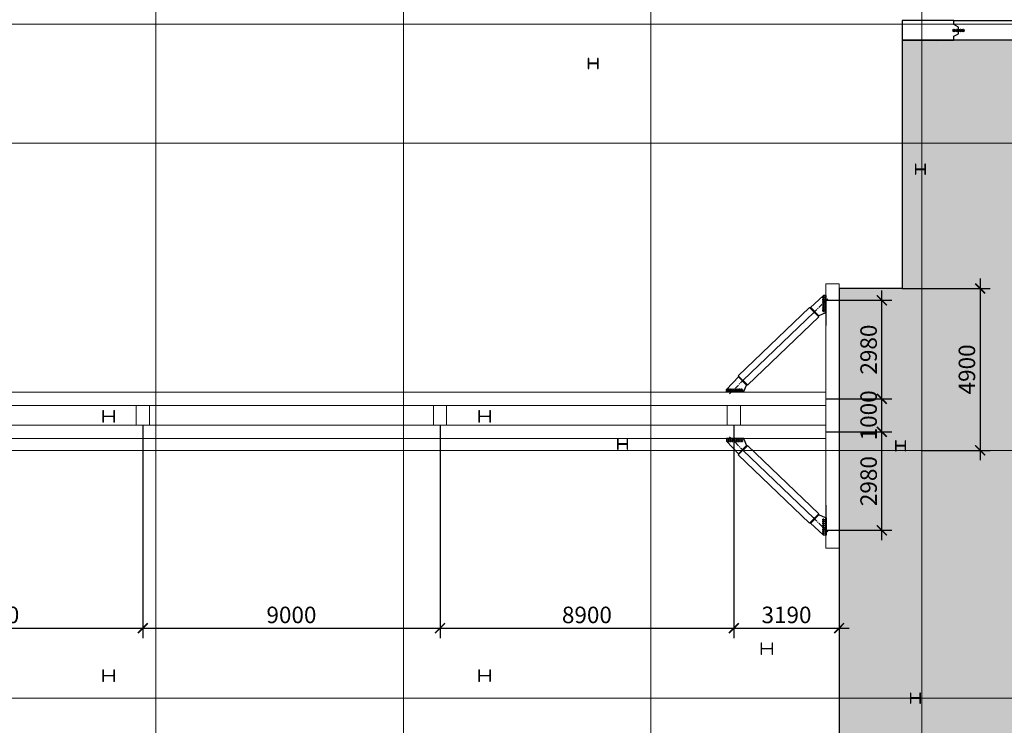
# Model space of a CAD drawing. Units: millimetres. Extents: x -776658 to 33891232, y -20307295 to 12838539.
# Drawn here: x 19517159 to 19546981, y -746388 to -725033 of the extents above; entities that cross this region are included whole.
import ezdxf

# ---------------------------------------------------------------- set-up
doc = ezdxf.new("R2010")
doc.units = ezdxf.units.MM
doc.header["$LTSCALE"] = 100
doc.header["$MEASUREMENT"] = 0
doc.header["$PDSIZE"] = -10
for name, pattern in [('CENTER', [2, 1.25, -0.25, 0.25, -0.25]), ('Dash', [6.35, 3.175, -3.175]), ('Grid Line', [22.225, 12.7, -3.175, 3.175, -3.175])]:
    doc.linetypes.add(name, pattern=pattern)
doc.layers.get('0').update_dxf_attribs({"linetype": 'CONTINUOUS'})
doc.layers.get('Defpoints').update_dxf_attribs({"linetype": 'CONTINUOUS'})
for name, color, linetype, lineweight in [('00-XMT.Hatch', 8, 'CONTINUOUS', 9), ('00-XMT.Piles', 7, 'CONTINUOUS', 9), ('00-XMT.Text Pile Cap', 4, 'CONTINUOUS', 20), ('02-XMT. STEEL BEAM', 70, 'CONTINUOUS', 18), ('04-XMT.Shear Wall', 27, 'CONTINUOUS', 25), ('D-STR-STRUT', 4, 'CONTINUOUS', 9), ('S-concrete', 4, 'CONTINUOUS', 35), ('S-dims', 8, 'CONTINUOUS', 15), ('S-FNDN-HDLN', 4, 'Dash', 18), ('S-GRID', 1, 'CONTINUOUS', 15)]:
    doc.layers.add(name, color=color, linetype=linetype, lineweight=lineweight)
for name, color, linetype in [('2_THEP CHU', 1, 'CONTINUOUS'), ('bolt nut', 87, 'CONTINUOUS'), ('CENTER', 51, 'CENTER'), ('DIM', 7, 'CONTINUOUS'), ('net thay', 11, 'CONTINUOUS'), ('strut', 130, 'CONTINUOUS'), ('Thay to', 7, 'CONTINUOUS')]:
    doc.layers.add(name, color=color, linetype=linetype)
doc.styles.add('vnsimli 0.7', font='vnsimli.shx', dxfattribs={"width": 0.7})
doc.dimstyles.new('XMT 1-1-300', dxfattribs={"dimscale": 300, "dimtxt": 1.666667, "dimasz": 1, "dimexe": 1, "dimexo": 0, "dimgap": 0.5, "dimtad": 1, "dimdec": 0, "dimzin": 9, "dimdsep": 46, "dimtxsty": 'vnsimli 0.7', "dimblk": 'ARCHTICK', "dimcen": 1.5, "dimdle": 1, "dimclrd": 8, "dimclre": 8, "dimclrt": 115, "dimadec": 0, "dimazin": 0, "dimtfac": 1, "dimtdec": 0, "dimtofl": 0, "dimtmove": 0, "dimatfit": 3, "dimfxl": 0.18, "dimtolj": 1, "dimtzin": 0, "dimarcsym": 0})

# ---------------------------------------------------------------- blocks, each defined once
blk = doc.blocks.new('w')
at = {"layer": '00-XMT.Piles'}
h = blk.add_hatch(color=8, dxfattribs=at)
h.dxf.hatch_style = 1
edge = h.paths.add_edge_path()
edge.add_arc((324418, 67158), 115, 88.98312, 448.98312)
h = blk.add_hatch(color=8, dxfattribs=at)
h.dxf.hatch_style = 1
edge = h.paths.add_edge_path()
edge.add_arc((325540, 67158), 115, 88.98312, 448.98312)
edge = h.paths.add_edge_path()
edge.add_line((324649, 67109), (324523, 67111))
edge.add_line((325099, 67101), (324856, 67105))
edge.add_line((325443, 67095), (325298, 67098))
edge.add_line((325302, 67209), (325436, 67207))
edge.add_line((324852, 67217), (325098, 67213))
edge.add_line((324513, 67223), (324657, 67221))
h = blk.add_hatch(color=8, dxfattribs=at)
h.dxf.hatch_style = 1
h.paths.add_polyline_path([(324513, 67223, -0.2608874), (324523, 67111), (324649, 67109, -0.2594047), (324657, 67221)])
h = blk.add_hatch(color=8, dxfattribs=at)
h.dxf.hatch_style = 1
edge = h.paths.add_edge_path()
edge.add_arc((324754, 67158), 115, 88.98312, 448.98312)
h = blk.add_hatch(color=8, dxfattribs=at)
h.dxf.hatch_style = 1
h.paths.add_polyline_path([(324852, 67217, -0.2594047), (324856, 67105), (325099, 67101, -0.2590705), (325098, 67213)])
h = blk.add_hatch(color=8, dxfattribs=at)
h.dxf.hatch_style = 1
edge = h.paths.add_edge_path()
edge.add_arc((325199, 67158), 115, 88.98312, 448.98312)
h = blk.add_hatch(color=8, dxfattribs=at)
h.dxf.hatch_style = 1
h.paths.add_polyline_path([(325302, 67209, -0.2590705), (325298, 67098), (325443, 67095, -0.260055), (325436, 67207)])
at = {"layer": 'S-concrete'}
for points in [[(324513, 67223), (324657, 67221)], [(324649, 67109), (324523, 67111)], [(324852, 67217), (325098, 67213)], [(325099, 67101), (324856, 67105)], [(325443, 67095), (325298, 67098)], [(325302, 67209), (325436, 67207)]]:
    blk.add_lwpolyline(points, dxfattribs=at)
for centre in [(324418, 67158), (324754, 67158), (325199, 67158), (325540, 67158)]:
    blk.add_circle(centre, 115, dxfattribs=at)
blk = doc.blocks.new('tv')
at = {"layer": '04-XMT.Shear Wall', "color": 4}
blk.add_lwpolyline([(42220, 2786), (42095, 2786), (42020, 2646), (41820, 2646), (41745, 2786), (41620, 2786), (41620, 6165), (41745, 6165), (41820, 6025), (42020, 6025), (42095, 6165), (42220, 6165), (42220, 2786)], dxfattribs=at)
at = {"layer": 'S-dims', "xscale": -0.25, "yscale": 0.25, "zscale": 0.25, "rotation": 270}
blk.add_blockref('w', (25130, -75220), dxfattribs=at)
blk = doc.blocks.new('MB KINGPOST')
at = {"layer": '2_THEP CHU'}
for points in [[(39760, 9800), (39760, 9815), (39628, 9815, -0.414214), (39615, 9828), (39615, 10072, -0.414214), (39628, 10085), (39760, 10085), (39760, 10100), (39460, 10100), (39460, 10085), (39592, 10085, -0.414214), (39605, 10072), (39605, 9828, -0.414214), (39592, 9815), (39460, 9815), (39460, 9800)], [(28240, 8910), (28240, 8925), (28108, 8925, -0.414214), (28095, 8938), (28095, 9182, -0.414214), (28108, 9195), (28240, 9195), (28240, 9210), (27940, 9210), (27940, 9195), (28072, 9195, -0.414214), (28085, 9182), (28085, 8938, -0.414214), (28072, 8925), (27940, 8925), (27940, 8910)], [(28190, 490), (28190, 505), (28058, 505, -0.414214), (28045, 518), (28045, 762, -0.414214), (28058, 775), (28190, 775), (28190, 790), (27890, 790), (27890, 775), (28022, 775, -0.414214), (28035, 762), (28035, 518, -0.414214), (28022, 505), (27890, 505), (27890, 490)], [(20550, 40), (20550, 55), (20418, 55, -0.414214), (20405, 68), (20405, 312, -0.414214), (20418, 325), (20550, 325), (20550, 340), (20250, 340), (20250, 325), (20382, 325, -0.414214), (20395, 312), (20395, 68, -0.414214), (20382, 55), (20250, 55), (20250, 40)], [(36560, -110), (36560, -95), (36428, -95, -0.414214), (36415, -82), (36415, 162, -0.414214), (36428, 175), (36560, 175), (36560, 190), (36260, 190), (36260, 175), (36392, 175, -0.414214), (36405, 162), (36405, -82, -0.414214), (36392, -95), (36260, -95), (36260, -110)]]:
    blk.add_lwpolyline(points, format="xyb", close=True, dxfattribs=at)
blk = doc.blocks.new('35VP')
at = {"layer": 'bolt nut'}
for centre in [(52150, 880), (52200, 880), (52250, 880), (52300, 880), (52350, 880), (52400, 880), (52450, 880), (52500, 880)]:
    blk.add_circle(centre, 15, dxfattribs=at)
at = {"layer": 'CENTER'}
for p, q in [((52182, 772), (52560, 1149)), ((52182, 772), (52560, 1149)), ((52116, 880), (52183, 880)), ((52150, 847), (52150, 914)), ((52166, 880), (52233, 880)), ((52200, 847), (52200, 914)), ((52216, 880), (52283, 880)), ((52250, 847), (52250, 914)), ((52266, 880), (52333, 880)), ((52300, 847), (52300, 914)), ((52316, 880), (52383, 880)), ((52350, 847), (52350, 914)), ((52366, 880), (52433, 880)), ((52400, 847), (52400, 914)), ((52416, 880), (52483, 880)), ((52450, 847), (52450, 914)), ((52466, 880), (52533, 880)), ((52500, 847), (52500, 914))]:
    blk.add_line(p, q, dxfattribs=at)
at = {"layer": 'strut', "color": 1}
for p, q in [((52100, 886), (52423, 1225)), ((52100, 886), (52423, 1225)), ((52412, 1213), (52624, 1001)), ((52412, 1213), (52624, 1001)), ((52423, 1225), (52635, 1013)), ((52423, 1225), (52635, 1013)), ((52100, 814), (52100, 886)), ((52100, 814), (52100, 886)), ((52550, 830), (52100, 830)), ((52550, 830), (52100, 830)), ((52550, 814), (52100, 814)), ((52550, 814), (52100, 814)), ((52550, 830), (52624, 1001)), ((52550, 830), (52624, 1001)), ((52550, 814), (52550, 830)), ((52550, 814), (52550, 830)), ((52635, 1013), (52624, 1001)), ((52635, 1013), (52624, 1001))]:
    blk.add_line(p, q, dxfattribs=at)
blk = doc.blocks.new('khung duoi')
at = {"color": 3}
for p, q in [((853344, 2216436), (853344, 2217001)), ((853344, 2211001), (853344, 2210435))]:
    blk.add_line(p, q, dxfattribs=at)
for p, q in [((850826, 2214775), (852987, 2216844)), ((850824, 2212664), (852987, 2210592))]:
    blk.add_line(p, q)
blk.add_lwpolyline([(853342, 2209700), (853342, 2217701), (853740, 2217700), (853741, 2209700), (853340, 2209700)], dxfattribs=at)
at = {"layer": '00-XMT.Text Pile Cap', "color": 3}
for points in [[(850685, 2214916), (850964, 2214630), (853128, 2216703), (852845, 2216986)], [(850683, 2212522), (850966, 2212805), (853128, 2210734), (852845, 2210451)]]:
    blk.add_lwpolyline(points, close=True, dxfattribs=at)
at = {"layer": 'S-FNDN-HDLN', "color": 3, "linetype": 'ByBlock'}
for p, q in [((825484, 2214418), (853342, 2214418)), ((853342, 2214018), (853342, 2214418)), ((853342, 2214018), (825482, 2214018)), ((820749, 2213418), (853342, 2213418)), ((853342, 2213018), (853342, 2213418))]:
    blk.add_line(p, q, dxfattribs=at)
for points in [[(832452, 2213418), (832452, 2214018), (832852, 2214018), (832852, 2213418)], [(841452, 2213418), (841452, 2214018), (841852, 2214018), (841852, 2213418)], [(850352, 2213418), (850352, 2214018), (850752, 2214018), (850752, 2213418)]]:
    blk.add_lwpolyline(points, close=True, dxfattribs=at)
blk.add_lwpolyline([(853342, 2213018), (825484, 2213018)], dxfattribs=at)
at = {"layer": 'DIM'}
for p, xscale, yscale, zscale, rotation in [((854295, 2278117), -1.166473375604256, 1.166473375575152, 1.166473375590451, 89.99999999999416), ((789554, 2213968), -1.166473375604255, 1.166473375575152, 1.166473375590451, 180), ((854295, 2149319), 1.166473375604256, 1.166473375604256, 1.166473375604256, 90.00000000000584)]:
    blk.add_blockref('35VP', p, dxfattribs=dict(at, xscale=xscale, yscale=yscale, zscale=zscale, rotation=rotation))
at = {"layer": 'DIM', "xscale": 1.166473375604255, "yscale": 1.166473375604255, "zscale": 1.166473375604255}
blk.add_blockref('35VP', (789554, 2213468), dxfattribs=at)
blk = doc.blocks.new('KINGPOST')
at = {"layer": '02-XMT. STEEL BEAM'}
for p, q in [((-300, -150), (-300, 150)), ((-285, 150), (-300, 150)), ((-285, 18), (-285, 150)), ((-28, 5), (-272, 5)), ((-15, 18), (-15, 150)), ((-15, 150), (0, 150)), ((0, -150), (0, 150)), ((-285, -150), (-300, -150)), ((-285, -150), (-285, -18)), ((-28, -5), (-272, -5)), ((-15, -150), (-15, -18)), ((-15, -150), (0, -150))]:
    blk.add_line(p, q, dxfattribs=at)
for centre, start, end in [((-272, 18), 180, 270), ((-28, 18), 270, 0), ((-272, -18), 90, 180), ((-28, -18), 0, 90)]:
    blk.add_arc(centre, 13, start, end, dxfattribs=at)
blk = doc.blocks.new('king cam bo sung')
at = {"layer": 'D-STR-STRUT', "lineweight": 15, "xscale": -1.166666666666668, "yscale": 1.166666666666668, "zscale": 1.166666666666667, "rotation": 180}
for p in [(918210, 2322145), (929596, 2322145), (938147, 2315117), (918210, 2314300), (929596, 2314300)]:
    blk.add_blockref('KINGPOST', p, dxfattribs=at)
blk = doc.blocks.new('_ArchTick')
at = {"color": 0, "linetype": 'ByBlock', "const_width": 0.15}
blk.add_lwpolyline([(-0.5, -0.5), (0.5, 0.5)], dxfattribs=at)
blk = doc.blocks.new('*D1797')
at = {"layer": 'Defpoints', "color": 8, "lineweight": -2, "transparency": 16777216}
for p, q in [((19511890, -737307), (19511890, -743747)), ((19520890, -737307), (19520890, -743747)), ((19511590, -743447), (19521190, -743447))]:
    blk.add_line(p, q, dxfattribs=at)
at = {"layer": 'Defpoints', "color": 0, "transparency": 16777216}
for p in [(19511890, -737307), (19520890, -737307), (19520890, -743447)]:
    blk.add_point(p, dxfattribs=at)
at = {"layer": 'Defpoints', "color": 8, "lineweight": -2, "transparency": 16777216, "xscale": 300, "yscale": 300, "zscale": 300, "rotation": 180}
blk.add_blockref('_ArchTick', (19511890, -743447), dxfattribs=at)
at = {"layer": 'Defpoints', "color": 8, "lineweight": -2, "transparency": 16777216, "xscale": 300, "yscale": 300, "zscale": 300}
blk.add_blockref('_ArchTick', (19520890, -743447), dxfattribs=at)
at = {"layer": 'Defpoints', "color": 115, "transparency": 16777216, "insert": (19516390, -743047), "char_height": 500, "attachment_point": 5, "style": 'vnsimli 0.7'}
blk.add_mtext('\\A1;9000', dxfattribs=at)
blk = doc.blocks.new('*D1798')
at = {"layer": 'Defpoints', "color": 8, "lineweight": -2, "transparency": 16777216}
for p, q in [((19520890, -737307), (19520890, -743747)), ((19529890, -737307), (19529890, -743747)), ((19520590, -743447), (19530190, -743447))]:
    blk.add_line(p, q, dxfattribs=at)
at = {"layer": 'Defpoints', "color": 0, "transparency": 16777216}
for p in [(19520890, -737307), (19529890, -737307), (19529890, -743447)]:
    blk.add_point(p, dxfattribs=at)
at = {"layer": 'Defpoints', "color": 8, "lineweight": -2, "transparency": 16777216, "xscale": 300, "yscale": 300, "zscale": 300, "rotation": 180}
blk.add_blockref('_ArchTick', (19520890, -743447), dxfattribs=at)
at = {"layer": 'Defpoints', "color": 8, "lineweight": -2, "transparency": 16777216, "xscale": 300, "yscale": 300, "zscale": 300}
blk.add_blockref('_ArchTick', (19529890, -743447), dxfattribs=at)
at = {"layer": 'Defpoints', "color": 115, "transparency": 16777216, "insert": (19525390, -743047), "char_height": 500, "attachment_point": 5, "style": 'vnsimli 0.7'}
blk.add_mtext('\\A1;9000', dxfattribs=at)
blk = doc.blocks.new('*D1799')
at = {"layer": 'Defpoints', "color": 8, "lineweight": -2, "transparency": 16777216}
for p, q in [((19529890, -737307), (19529890, -743747)), ((19538789, -737307), (19538789, -743747)), ((19529590, -743447), (19539089, -743447))]:
    blk.add_line(p, q, dxfattribs=at)
at = {"layer": 'Defpoints', "color": 0, "transparency": 16777216}
for p in [(19529890, -737307), (19538789, -737307), (19538789, -743447)]:
    blk.add_point(p, dxfattribs=at)
at = {"layer": 'Defpoints', "color": 8, "lineweight": -2, "transparency": 16777216, "xscale": 300, "yscale": 300, "zscale": 300, "rotation": 180}
blk.add_blockref('_ArchTick', (19529890, -743447), dxfattribs=at)
at = {"layer": 'Defpoints', "color": 8, "lineweight": -2, "transparency": 16777216, "xscale": 300, "yscale": 300, "zscale": 300}
blk.add_blockref('_ArchTick', (19538789, -743447), dxfattribs=at)
at = {"layer": 'Defpoints', "color": 115, "transparency": 16777216, "insert": (19534339, -743047), "char_height": 500, "attachment_point": 5, "style": 'vnsimli 0.7'}
blk.add_mtext('\\A1;8900', dxfattribs=at)
blk = doc.blocks.new('*D1800')
at = {"layer": 'Defpoints', "color": 8, "lineweight": -2, "transparency": 16777216}
for p, q in [((19538789, -737307), (19538789, -743747)), ((19541979, -737306), (19541979, -743747)), ((19538489, -743447), (19542279, -743447))]:
    blk.add_line(p, q, dxfattribs=at)
at = {"layer": 'Defpoints', "color": 0, "transparency": 16777216}
for p in [(19538789, -737307), (19541979, -737306), (19541979, -743447)]:
    blk.add_point(p, dxfattribs=at)
at = {"layer": 'Defpoints', "color": 8, "lineweight": -2, "transparency": 16777216, "xscale": 300, "yscale": 300, "zscale": 300, "rotation": 180}
blk.add_blockref('_ArchTick', (19538789, -743447), dxfattribs=at)
at = {"layer": 'Defpoints', "color": 8, "lineweight": -2, "transparency": 16777216, "xscale": 300, "yscale": 300, "zscale": 300}
blk.add_blockref('_ArchTick', (19541979, -743447), dxfattribs=at)
at = {"layer": 'Defpoints', "color": 115, "transparency": 16777216, "insert": (19540384, -743047), "char_height": 500, "attachment_point": 5, "style": 'vnsimli 0.7'}
blk.add_mtext('\\A1;3190', dxfattribs=at)
blk = doc.blocks.new('*D1801')
at = {"layer": 'Defpoints', "color": 8, "lineweight": -2, "transparency": 16777216}
for p, q in [((19543271, -740787), (19543271, -737207)), ((19541580, -737507), (19543571, -737507)), ((19541583, -740487), (19543571, -740487))]:
    blk.add_line(p, q, dxfattribs=at)
at = {"layer": 'Defpoints', "color": 0, "transparency": 16777216}
for p in [(19541580, -737507), (19543271, -737507), (19541583, -740487)]:
    blk.add_point(p, dxfattribs=at)
at = {"layer": 'Defpoints', "color": 8, "lineweight": -2, "transparency": 16777216, "xscale": 300, "yscale": 300, "zscale": 300}
for p, rotation in [((19543271, -737507), 90), ((19543271, -740487), 270)]:
    blk.add_blockref('_ArchTick', p, dxfattribs=dict(at, rotation=rotation))
at = {"layer": 'Defpoints', "color": 115, "transparency": 16777216, "insert": (19542871, -738997), "char_height": 500, "attachment_point": 5, "rotation": 90, "style": 'vnsimli 0.7'}
blk.add_mtext('\\A1;2980', dxfattribs=at)
blk = doc.blocks.new('*D1802')
at = {"layer": 'Defpoints', "color": 8, "lineweight": -2, "transparency": 16777216}
for p, q in [((19543271, -737807), (19543271, -736207)), ((19541580, -736507), (19543571, -736507)), ((19541580, -737507), (19543571, -737507))]:
    blk.add_line(p, q, dxfattribs=at)
at = {"layer": 'Defpoints', "color": 0, "transparency": 16777216}
for p in [(19541580, -736507), (19543271, -736507), (19541580, -737507)]:
    blk.add_point(p, dxfattribs=at)
at = {"layer": 'Defpoints', "color": 8, "lineweight": -2, "transparency": 16777216, "xscale": 300, "yscale": 300, "zscale": 300}
for p, rotation in [((19543271, -736507), 90), ((19543271, -737507), 270)]:
    blk.add_blockref('_ArchTick', p, dxfattribs=dict(at, rotation=rotation))
at = {"layer": 'Defpoints', "color": 115, "transparency": 16777216, "insert": (19542871, -737007), "char_height": 500, "attachment_point": 5, "rotation": 90, "style": 'vnsimli 0.7'}
blk.add_mtext('\\A1;1000', dxfattribs=at)
blk = doc.blocks.new('*D1803')
at = {"layer": 'Defpoints', "color": 8, "lineweight": -2, "transparency": 16777216}
for p, q in [((19543271, -736807), (19543271, -733226)), ((19541583, -733526), (19543571, -733526)), ((19541580, -736507), (19543571, -736507))]:
    blk.add_line(p, q, dxfattribs=at)
at = {"layer": 'Defpoints', "color": 0, "transparency": 16777216}
for p in [(19541583, -733526), (19543271, -733526), (19541580, -736507)]:
    blk.add_point(p, dxfattribs=at)
at = {"layer": 'Defpoints', "color": 8, "lineweight": -2, "transparency": 16777216, "xscale": 300, "yscale": 300, "zscale": 300}
for p, rotation in [((19543271, -733526), 90), ((19543271, -736507), 270)]:
    blk.add_blockref('_ArchTick', p, dxfattribs=dict(at, rotation=rotation))
at = {"layer": 'Defpoints', "color": 115, "transparency": 16777216, "insert": (19542871, -735017), "char_height": 500, "attachment_point": 5, "rotation": 90, "style": 'vnsimli 0.7'}
blk.add_mtext('\\A1;2980', dxfattribs=at)
blk = doc.blocks.new('*D1804')
at = {"layer": 'Defpoints', "color": 8, "lineweight": -2, "transparency": 16777216}
for p, q in [((19546248, -732867), (19546248, -738367)), ((19543889, -733167), (19546548, -733167)), ((19544479, -738067), (19546548, -738067))]:
    blk.add_line(p, q, dxfattribs=at)
at = {"layer": 'Defpoints', "color": 0, "transparency": 16777216}
for p in [(19543889, -733167), (19544479, -738067), (19546248, -738067)]:
    blk.add_point(p, dxfattribs=at)
at = {"layer": 'Defpoints', "color": 8, "lineweight": -2, "transparency": 16777216, "xscale": 300, "yscale": 300, "zscale": 300}
for p, rotation in [((19546248, -733167), 90), ((19546248, -738067), 270)]:
    blk.add_blockref('_ArchTick', p, dxfattribs=dict(at, rotation=rotation))
at = {"layer": 'Defpoints', "color": 115, "transparency": 16777216, "insert": (19545848, -735617), "char_height": 500, "attachment_point": 5, "rotation": 90, "style": 'vnsimli 0.7'}
blk.add_mtext('\\A1;4900', dxfattribs=at)
blk = doc.blocks.new('vang chong them dv01 v2')
at = {"layer": 'D-STR-STRUT', "lineweight": 15, "xscale": -1.166666666666668, "yscale": 1.166666666666668, "zscale": 1.166666666666667, "rotation": 180}
for p in [(-24450, 28930), (-13065, 28930), (-4515, 21900), (-24450, 21085), (-13065, 21085)]:
    blk.add_blockref('KINGPOST', p, dxfattribs=at)

msp = doc.modelspace()

# ---------------------------------------------------------------- hatches: boundary and pattern name
at = {"layer": '00-XMT.Hatch'}
h = msp.add_hatch(dxfattribs=at)
h.set_pattern_fill('AR-CONC', color=8, scale=10, angle=150)
h.set_pattern_definition([(200, (18433965.8, -3108566), (-1498.0701, 1048.9599), [190.5, -2095.5]), (145, (18433965.8, -3108566), (-650.0672, -1830.8179), [152.4, -1676.4058]), (250.451445, (18433841, -3108478.6), (-2148.1373, -781.858), [161.9001, -1780.9024]), (196.1842, (18433711.8, -3109006), (-2137.4017, 1719.4924), [285.75, -3143.25]), (246.63556, (18433533.7, -3108862.6), (-3293.1107, -955.7524), [242.8502, -2671.356]), (141.18415, (18433711.8, -3109006), (-3293.1107, -955.7524), [228.5997, -2514.5973]), (171, (18433555.3, -3108768.9), (-801.69315, 1643.71455), [190.5, -2095.5]), (116, (18433555.3, -3108769), (-1456.1611, -1286.1044), [152.4, -1676.4]), (221.451445, (18433488.5, -3108632), (-2257.8543, 357.6101), [161.9001, -1780.8994]), (187.5, (18433965.8, -3108565.96), (-449.52328, -716.8251), [0, -1656.08, 0, -1701.8, 0, -1682.75]), (157.5, (18433965.8, -3108566), (-1079.57813, -533.4909), [0, -970.28, 0, -1617.98, 0, -641.35]), (117.5, (18434456.3, -3108849.2), (-1145.60528, 727.56535), [0, -635, 0, -1981.2, 0, -2628.9]), (107.5, (18434676.3, -3108976.2), (-1409.9688, 520.44604), [0, -825.5, 0, -1315.72, 0, -1866.9])])
h.paths.add_polyline_path([(19545454.9, -725656.9), (19543889.1, -725656.8), (19543889.1, -733166.7), (19541979.1, -733166.7), (19541979.1, -757966.7), (19543889.1, -757966.7), (19543889.1, -766676.5), (19551167.3, -766676.9), (19554649.3, -754440.5), (19548589.8, -752716.3), (19553125.1, -736784.6), (19559182.9, -738509.1), (19562839.9, -725656.9)])

# ---------------------------------------------------------------- linework, layer by layer
at = {"layer": 'net thay'}
for points in [[(19545454.9, -725656.4), (19545454.9, -725531.6), (19545594.9, -725456.6), (19545594.9, -725256.6), (19545454.9, -725181.4), (19545454.8, -725056.4), (19543889.1, -725056.3), (19543889.1, -725656.8), (19543889.1, -725656.5), (19544954.9, -725657), (19544954.8, -725656.9), (19545454.9, -725656.4)], [(19545454.9, -725656.9), (19543889.1, -725656.8), (19543889.1, -733166.7), (19541979.1, -733166.7), (19541979.1, -757966.7), (19543889.1, -757966.7), (19543889.1, -766676.5), (19551167.3, -766676.9), (19554649.3, -754440.5), (19548589.8, -752716.3), (19553125.1, -736784.6), (19559182.9, -738509.1), (19562839.9, -725656.9), (19545454.9, -725656.9)]]:
    msp.add_lwpolyline(points, dxfattribs=at)
at = {"layer": 'S-GRID', "linetype": 'Grid Line', "ltscale": 100}
for p, q in [((19521279.1, -768482.2), (19521279.1, -716751.9)), ((19528779.1, -768482.2), (19528779.1, -716751.9)), ((19536279.1, -768482.2), (19536279.1, -716751.9)), ((19544479.1, -771338.2), (19544479.1, -716751.9)), ((19566923.5, -725166.9), (19488295.1, -725166.9)), ((19566923.5, -728766.9), (19488295.1, -728766.9)), ((19567175.3, -738066.9), (19488297.6, -738066.9)), ((19566923.5, -745566.9), (19488295.1, -745566.9))]:
    msp.add_line(p, q, dxfattribs=at)

# ---------------------------------------------------------------- block references
at = {"layer": '00-XMT.Text Pile Cap'}
msp.add_blockref('khung duoi', (18688238.2, -2950725), dxfattribs=at)
at = {"layer": '04-XMT.Shear Wall', "rotation": 90}
msp.add_blockref('tv', (19551620.4, -767276.5), dxfattribs=at)
at = {"layer": '2_THEP CHU'}
msp.add_blockref('king cam bo sung', (18601817.3, -3059182.9), dxfattribs=at)
at = {"layer": 'D-STR-STRUT', "rotation": 90}
msp.add_blockref('MB KINGPOST', (19544479.1, -765966.9), dxfattribs=at)
at = {"layer": 'Thay to'}
msp.add_blockref('vang chong them dv01 v2', (19544479.1, -765966.9), dxfattribs=at)

# ---------------------------------------------------------------- dimensions: what is measured, and where the dimension line sits
at = {"layer": 'Defpoints'}
for base, p1, p2, picture, middle in [((19546247.9, -738066.9), (19543889.1, -733166.7), (19544479.1, -738066.9), '*D1804', (19545847.9, -735616.8)), ((19543270.9, -737506.9), (19541582.8, -740487.2), (19541579.8, -737506.9), '*D1801', (19542870.9, -738997))]:
    dim = msp.add_linear_dim(base=base, p1=p1, p2=p2, angle=90, dimstyle='XMT 1-1-300', dxfattribs=at)
    dim.commit()
    dim.dimension.update_dxf_attribs({"geometry": picture, "text_midpoint": middle})
dim = msp.add_linear_dim(base=(19543270.9, -733526.4), p1=(19541579.8, -736506.7), p2=(19541582.8, -733526.4), angle=90, dimstyle='XMT 1-1-300', override={"dimtmove": 1}, dxfattribs=at)
dim.commit()
dim.dimension.update_dxf_attribs({"geometry": '*D1803', "text_midpoint": (19542870.9, -735016.6)})
dim = msp.add_linear_dim(base=(19543270.9, -736506.7), p1=(19541579.8, -737506.9), p2=(19541579.8, -736506.7), angle=90, dimstyle='XMT 1-1-300', override={"dimtmove": 1}, dxfattribs=at)
dim.commit()
dim.dimension.update_dxf_attribs({"geometry": '*D1802', "text_midpoint": (19543270.9, -737006.8), "dimtype": 160})
for base, p1, p2, picture, middle in [((19520889.5, -743447.4), (19511889.5, -737306.9), (19520889.5, -737306.9), '*D1797', (19516389.5, -743047.4)), ((19529889.5, -743447.4), (19520889.5, -737306.9), (19529889.5, -737306.9), '*D1798', (19525389.5, -743047.4)), ((19538789.1, -743447.4), (19529889.5, -737306.9), (19538789.1, -737306.9), '*D1799', (19534339.3, -743047.4))]:
    dim = msp.add_linear_dim(base=base, p1=p1, p2=p2, dimstyle='XMT 1-1-300', override={"dimtmove": 1}, dxfattribs=at)
    dim.commit()
    dim.dimension.update_dxf_attribs({"geometry": picture, "text_midpoint": middle})
dim = msp.add_linear_dim(base=(19541979.1, -743447.4), p1=(19538789.1, -737306.9), p2=(19541979.1, -737306.2), dimstyle='XMT 1-1-300', dxfattribs=at)
dim.commit()
dim.dimension.update_dxf_attribs({"geometry": '*D1800', "text_midpoint": (19540384.1, -743047.4)})

doc.saveas('drawing.dxf')
